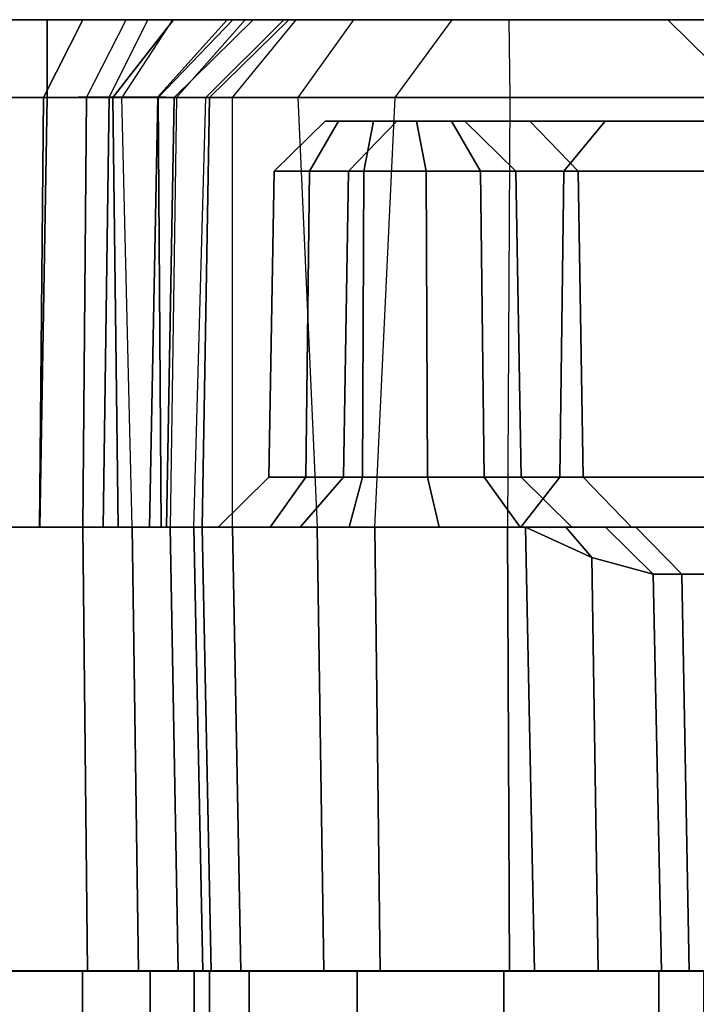
# Model space of a CAD drawing. Units: inches. Extents: x -219 to 203, y -433 to 290.
# Drawn here: x -196 to -194, y -250 to -248 of the extents above; entities that cross this region are included whole.
import ezdxf

# ---------------------------------------------------------------- set-up
doc = ezdxf.new("R2010")
doc.units = ezdxf.units.IN
doc.header["$MEASUREMENT"] = 0
doc.layers.add('STORAGE', color=4, linetype='Continuous')

# ---------------------------------------------------------------- blocks, each defined once
blk = doc.blocks.new('MCO561FF_0T')
at = {"layer": 'STORAGE'}
for points, invisible_edges in [([(21.75, 1.1567, -58.9763), (21.75, -2.3018, -59.2431), (21.75, -1.4579, -58.8281), (21.75, 1.1459, -58.8725)], 5), ([(21.75, 1.1567, -58.9763), (21.75, 1.1567, -59.6877), (21.75, -3.2313, -59.3858), (21.75, -2.3018, -59.2431)], 10), ([(21.75, 1.107, -59.9048), (21.75, 0.9681, -60.0787), (21.75, -3.2313, -59.3858), (21.75, 1.1567, -59.6877)], 6), ([(21.75, 1.0615, -58.6827), (21.75, 1.1459, -58.8725), (21.75, -1.4579, -58.8281), (21.75, -0.7291, -58.106)], 10), ([(21.75, 0.9069, -58.5432), (21.75, 1.0615, -58.6827), (21.75, -0.7291, -58.106), (21.75, 0.2189, -58.146)], 6), ([(22.75, -3.1912, -58.5003), (22.75, -15.0713, -58.5003), (22.75, 0.986, -58.9762), (22.75, 0.9748, -58.891)], 10), ([(22.75, -18.1105, -59.5875), (22.75, 0.986, -59.6875), (22.75, 0.986, -58.9762), (22.75, -15.0713, -58.5003)], 13), ([(22.75, -18.1105, -59.5875), (22.75, -18.053, -59.8021), (22.75, 0.9419, -59.8521), (22.75, 0.986, -59.6875)], 10), ([(22.75, -2.5198, -58.394), (22.75, -3.1912, -58.5003), (22.75, 0.9748, -58.891), (22.75, 0.8896, -58.7434)], 10), ([(21.75, 0.9681, -60.0787), (21.75, 0.8738, -60.1379), (21.75, 0.7677, -60.175), (21.75, -3.2313, -59.3858)], 12), ([(22.75, -18.053, -59.8021), (22.75, -17.8959, -59.9592), (22.75, 0.8214, -59.9726), (22.75, 0.9419, -59.8521)], 10), ([(22.75, -2.5198, -58.394), (22.75, 0.8896, -58.7434), (22.75, 0.8214, -58.691), (22.75, -1.9141, -58.0854)], 5), ([(22.75, -0.0451, -58.1441), (22.75, -1.9141, -58.0854), (22.75, 0.8214, -58.691), (22.75, 0.1334, -58.2938)], 3), ([(22.75, -17.8959, -59.9592), (22.75, -17.6812, -60.0167), (22.75, 0.6567, -60.0167), (22.75, 0.8214, -59.9726)], 8), ([(21.75, 0.6566, -60.1875), (21.75, -18.2812, -59.3858), (21.75, -3.2313, -59.3858), (21.75, 0.7677, -60.175)], 5), ([(20.8755, 0.6498, 1.68), (20.8755, 0.1248, 1.9831), (20.8755, -0.7563, 0.0304), (20.8755, 0.3388, 0.0304)], 14), ([(20.8758, 0.3512, 0.0293), (20.8758, 0.6562, 1.6736), (20.8758, 0.1342, 1.975), (20.8758, -1.0008, 0.0293)], 5), ([(21.75, -17.6814, -60.1875), (21.75, -17.8148, -60.1724), (21.75, -18.2812, -59.3858), (21.75, 0.6566, -60.1875)], 6), ([(22.75, 0.0484, 1.8507), (22.75, 0.3388, 0.1833), (22.75, 0.6478, 1.4905), (22.75, 0.5734, 1.5476)], 3), ([(21.75, 0.3388, 0.0125), (21.75, -0.7384, 0.0125), (20.8755, -0.7563, 0.0304), (20.8755, 0.3388, 0.0304)], 5), ([(22.75, 0.0484, 1.8507), (22.75, 0.3388, 0.1833), (22.75, 0.2039, 0.1833), (22.75, -0.0431, 1.9148)], 5), ([(21.75, 0.0642, -58.0067), (21.75, 0.2189, -58.146), (21.75, -0.7291, -58.106), (21.75, -0.0203, -57.8169)], 6), ([(21.75, 0.2187, 0.0125), (21.75, 0.0938, -0.021), (21.75, -0.3911, -0.0011), (21.75, -0.7384, 0.0125)], 10), ([(22.75, -0.0431, 1.9148), (22.75, 0.2039, 0.1833), (22.75, -1.0184, 2.601), (22.75, -0.1862, 2.0853)], 7), ([(22.75, 0.2039, 0.1833), (22.75, 0.0056, 0.1315), (22.75, -1.0184, 2.601)], 10), ([(20.8755, 0.0238, 2.0606), (20.8755, -0.0538, 2.1617), (20.8755, -0.7563, 0.0304), (20.8755, 0.1248, 1.9831)], 6), ([(20.8758, -0.0857, 2.237), (20.8758, 0.0012, 2.0866), (20.8758, 0.1342, 1.975), (20.8758, -1.0008, 0.0293)], 12), ([(21.75, 0.0022, -0.1125), (21.75, -0.235, -0.0912), (21.75, -0.3911, -0.0011), (21.75, 0.0938, -0.021)], 5), ([(21.75, -0.0313, -0.2375), (21.75, -0.133, -0.3375), (21.75, -0.235, -0.0912), (21.75, 0.0022, -0.1125)], 4), ([(22.75, 0.0056, 0.1315), (22.75, -0.1503, -0.0244), (22.75, -1.0184, 2.601)], 10), ([(21.75, -0.0313, -57.7131), (21.75, -0.0203, -57.8169), (21.75, -0.7291, -58.106), (21.75, -0.2945, -57.2553)], 10), ([(21.75, -0.0313, -57.7131), (21.75, -0.2945, -57.2553), (21.75, -0.133, -56.2875), (21.75, -0.0313, -57.7131)], 5), ([(21.75, -0.0313, -0.2375), (21.75, -0.0313, -57.7131), (21.75, -0.133, -56.2875), (21.75, -0.133, -0.3375)], 2), ([(20.8755, -1.8263, 5.7807), (20.8755, -1.5762, 5.7869), (20.8755, -0.1191, 2.4056), (20.8755, -0.0538, 2.1617)], 10), ([(20.8755, -1.8263, 5.7807), (20.8755, -0.0538, 2.1617), (20.8755, -0.7563, 0.0304), (20.8755, -0.8812, -0.0031)], 11), ([(22.75, -1.4334, -57.6047), (22.75, -1.9141, -58.0854), (22.75, -0.0451, -58.1441), (22.75, -0.1616, -57.9423)], 10), ([(20.8758, -1.0008, 0.0293), (20.8758, -0.0857, 2.237), (20.8758, -0.1158, 2.408), (20.8758, -0.1158, 5.7192)], 9), ([(20.8758, -1.0008, 0.0293), (20.8758, -0.1158, 5.7192), (20.8758, -0.1938, 6.0071), (20.8758, -0.4066, 6.2162)], 9), ([(20.8755, -1.5762, 5.7869), (20.8755, -0.1776, 5.9635), (20.8755, -0.1191, 5.7092), (20.8755, -0.1191, 2.4056)], 9), ([(22.75, -0.1503, -0.0244), (22.75, -0.202, -0.2227), (22.75, -1.0184, 2.601)], 10), ([(22.75, -1.4334, -57.6047), (22.75, -0.1616, -57.9423), (22.75, -0.202, -57.7129), (22.75, -1.1248, -56.9989)], 5), ([(20.8755, -0.3412, 6.1665), (20.8755, -0.4521, 6.2353), (20.8755, -1.5762, 5.7869), (20.8755, -0.1776, 5.9635)], 6), ([(22.75, -0.272, 2.4056), (22.75, -0.2623, 2.2944), (22.75, -0.1862, 2.0853), (22.75, -1.0184, 2.601)], 12), ([(22.75, -1.0184, -56.3275), (22.75, -1.1248, -56.9989), (22.75, -0.202, -57.7129)], 10), ([(22.75, -0.202, -0.2227), (22.75, -1.0184, 2.601), (22.75, -1.0184, -56.3275), (22.75, -0.202, -57.7129)], 5), ([(22.75, -0.2868, 5.8209), (22.75, -0.272, 5.7092), (22.75, -1.1561, 3.4395), (22.75, -1.5545, 4.19)], 10), ([(22.75, -0.272, 5.7092), (22.75, -0.272, 2.4056), (22.75, -1.0184, 2.601), (22.75, -1.1561, 3.4395)], 10), ([(22.75, -2.172, 4.7737), (22.75, -1.5545, 4.19), (22.75, -0.2868, 5.8209), (22.75, -0.3992, 6.0142)], 10), ([(22.55, -0.3698, -0.2565), (22.55, -0.3435, -0.3375), (22.55, -0.619, -0.3375), (22.55, -0.5927, -0.2565)], 10), ([(22.55, -0.3435, -56.2875), (22.55, -0.619, -56.2875), (22.55, -0.619, -0.3375), (22.55, -0.3435, -0.3375)], 4), ([(22.55, -0.3698, -0.2565), (22.55, -0.5927, -0.2565), (22.55, -0.5238, -0.2065), (22.55, -0.4387, -0.2065)], 1), ([(20.8758, -1.0008, 0.0293), (20.8758, -0.4066, 6.2162), (20.8758, -0.6958, 6.2892), (20.8758, -1.5558, 5.8098)], 13), ([(22.75, -0.5936, 6.1247), (22.75, -0.3992, 6.0142), (22.75, -2.172, 4.7737), (22.75, -2.9437, 5.1294)], 10), ([(20.8755, -0.4521, 6.2353), (20.8755, -1.5762, 5.7869), (20.8755, -1.5762, 6.1128), (20.8755, -0.707, 6.2912)], 5), ([(22.75, -3.7886, 5.2197), (22.75, -2.9437, 5.1294), (22.75, -0.5936, 6.1247), (22.75, -0.7055, 6.1384)], 10), ([(20.8758, -1.7469, 6.2708), (20.8758, -1.8058, 6.2108), (20.8758, -0.6958, 6.2892)], 2), ([(20.8758, -1.8058, 6.0998), (20.8758, -1.5558, 6.1041), (20.8758, -0.6958, 6.2892), (20.8758, -1.8058, 6.2108)], 6), ([(20.8758, -0.6958, 6.2892), (20.8758, -1.5558, 5.8098), (20.8758, -1.5558, 6.1041), (20.8758, -0.6958, 6.2892)], 5), ([(20.8755, -1.5762, 6.1128), (20.8755, -1.8263, 6.1066), (20.8755, -1.8263, 6.2709), (20.8755, -0.707, 6.2912)], 8), ([(22.75, -0.7055, 6.1384), (22.75, -5.0257, 5.9572), (22.75, -6.2465, 5.0359), (22.75, -3.7886, 5.2197)], 10), ([(21.75, -1.3552, -56.2946), (21.75, -1.1218, -56.2083), (21.75, -0.8295, -56.2875), (21.75, -0.9471, -57.0297)], 10), ([(21.75, -0.896, -55.7815), (21.75, -0.8295, -56.2875), (21.75, -1.1218, -56.2083), (21.75, -0.9559, -56.0229)], 3), ([(21.75, -0.896, -55.7815), (21.75, -0.896, -0.2359), (21.75, -0.8295, -0.3375), (21.75, -0.8295, -56.2875)], 8), ([(20.8755, -1.8263, 5.7807), (20.8755, -0.8812, -0.0031), (20.8755, -1.0063, -0.2196), (20.8755, -1.8263, 5.7807)], 5), ([(21.7321, -1.5945, -56.2051), (21.75, -1.3552, -56.2946), (21.75, -0.9471, -57.0297), (21.75, -1.6018, -57.0825)], 6), ([(21.75, -1.702, -57.3246), (21.75, -1.6018, -57.0825), (21.75, -0.9471, -57.0297), (21.75, -1.2882, -57.6992)], 10), ([(20.8755, -1.0063, -55.7815), (20.8755, -1.8263, -56.0975), (20.8755, -1.8263, 5.7807), (20.8755, -1.0063, -0.2196)], 5), ([(20.8755, -1.8263, -56.0975), (20.8755, -1.0063, -55.7815), (20.8755, -1.4123, -56.1875), (20.8755, -1.7363, -56.1875)], 3), ([(20.8755, -1.0606, -55.9845), (20.8755, -1.2093, -56.1331), (20.8755, -1.4123, -56.1875), (20.8755, -1.0063, -55.7815)], 4), ([(20.8758, -1.8058, 5.8098), (20.8758, -1.8058, -56.0807), (20.8758, -1.0008, -55.9203)], 10), ([(20.8758, -1.0008, 0.0293), (20.8758, -1.5558, 5.8098), (20.8758, -1.8058, 5.8098), (20.8758, -1.0008, -55.9203)], 5), ([(20.8758, -1.8058, -56.0807), (20.8758, -1.7938, -56.1257), (20.8758, -1.0888, -56.0519), (20.8758, -1.0008, -55.9203)], 10)]:
    blk.add_3dface(points, dxfattribs=dict(at, invisible_edges=invisible_edges))
for points in [[(22.5967, 0.8994, -58.556), (21.75, 0.9069, -58.5432), (21.75, 0.2189, -58.146), (22.5967, 0.2114, -58.1587)], [(22.75, 0.1334, -58.2938), (22.75, 0.8214, -58.691), (22.5967, 0.8994, -58.556), (22.5967, 0.2114, -58.1587)], [(20.7508, 0.1342, 1.975), (20.8758, 0.1342, 1.975), (20.8758, 0.6562, 1.6736), (20.7508, 0.6562, 1.6736)], [(20.8755, 0.6498, 1.68), (20.8755, 0.1248, 1.9831), (21.75, 0.1338, 1.9986), (21.75, 0.6588, 1.6955)], [(21.75, 0.6588, 1.6955), (21.75, 0.1338, 1.9986), (22.5967, 0.1264, 1.9858), (22.5967, 0.6514, 1.6827)], [(22.5967, 0.6567, -60.1727), (22.5967, -17.6812, -60.1727), (21.75, -17.6814, -60.1875), (21.75, 0.6566, -60.1875)], [(22.75, -17.6812, -60.0167), (22.5967, -17.6812, -60.1727), (22.5967, 0.6567, -60.1727), (22.75, 0.6567, -60.0167)], [(22.75, 0.0484, 1.8507), (22.75, 0.5734, 1.5476), (22.5967, 0.6514, 1.6827), (22.5967, 0.1264, 1.9858)], [(20.8758, -1.0008, 0.0293), (20.7486, -1.0008, 0.0293), (20.7508, 0.3512, 0.0293), (20.8758, 0.3512, 0.0293)], [(21.75, 0.2187, 0.0125), (21.75, 0.3388, 0.0125), (22.5967, 0.3388, 0.0273), (22.5967, 0.2039, 0.0273)], [(22.75, 0.2039, 0.1833), (22.5967, 0.2039, 0.0273), (22.5967, 0.3388, 0.0273), (22.75, 0.3388, 0.1833)], [(22.5967, 0.0744, -58.0438), (22.5967, 0.2114, -58.1587), (21.75, 0.2189, -58.146), (21.75, 0.0642, -58.0067)], [(22.5967, 0.2039, 0.0273), (22.5977, 0.0818, -0.0046), (21.75, 0.0938, -0.021), (21.75, 0.2187, 0.0125)], [(22.75, 0.1334, -58.2938), (22.5967, 0.2114, -58.1587), (22.5967, 0.0744, -58.0438), (22.75, -0.0451, -58.1441)], [(22.75, 0.2039, 0.1833), (22.75, 0.0056, 0.1315), (22.5977, 0.0818, -0.0046), (22.5967, 0.2039, 0.0273)], [(20.8758, 0.0012, 2.0866), (20.8758, 0.1342, 1.975), (20.7508, 0.1342, 1.975), (20.7508, 0.0012, 2.0866)], [(20.8755, 0.0238, 2.0606), (21.75, 0.0364, 2.0733), (21.75, 0.1338, 1.9986), (20.8755, 0.1248, 1.9831)], [(22.5967, 0.0571, 2.0343), (22.5967, 0.1264, 1.9858), (21.75, 0.1338, 1.9986), (21.75, 0.0364, 2.0733)], [(22.5967, 0.0571, 2.0343), (22.5967, 0.1264, 1.9858), (22.75, 0.0484, 1.8507), (22.75, -0.0431, 1.9148)], [(22.5977, -0.0142, -0.1005), (21.75, 0.0022, -0.1125), (21.75, 0.0938, -0.021), (22.5977, 0.0818, -0.0046)], [(22.5977, 0.0818, -0.0046), (22.5977, -0.0142, -0.1005), (22.75, -0.1503, -0.0244), (22.75, 0.0056, 0.1315)], [(22.5967, 0.0744, -58.0438), (21.75, 0.0642, -58.0067), (21.75, -0.0203, -57.8169), (22.5967, -0.015, -57.889)], [(22.75, -0.1616, -57.9423), (22.75, -0.0451, -58.1441), (22.5967, 0.0744, -58.0438), (22.5967, -0.015, -57.889)], [(21.75, -0.0383, 2.1706), (21.75, 0.0364, 2.0733), (22.5967, 0.0571, 2.0343), (22.5967, -0.0511, 2.1632)], [(22.75, -0.1862, 2.0853), (22.75, -0.0431, 1.9148), (22.5967, 0.0571, 2.0343), (22.5967, -0.0511, 2.1632)], [(20.8755, 0.0238, 2.0606), (20.8755, -0.0538, 2.1617), (21.75, -0.0383, 2.1706), (21.75, 0.0364, 2.0733)], [(20.8758, -0.0857, 2.237), (20.8758, 0.0012, 2.0866), (20.7508, 0.0012, 2.0866), (20.7508, -0.0857, 2.237)], [(22.5977, -0.0142, -0.1005), (22.5967, -0.046, -0.2227), (21.75, -0.0313, -0.2375), (21.75, 0.0022, -0.1125)], [(22.5967, -0.046, -57.7129), (22.5967, -0.015, -57.889), (21.75, -0.0203, -57.8169), (21.75, -0.0313, -57.7131)], [(22.75, -0.1503, -0.0244), (22.75, -0.202, -0.2227), (22.5967, -0.046, -0.2227), (22.5977, -0.0142, -0.1005)], [(22.75, -0.1616, -57.9423), (22.5967, -0.015, -57.889), (22.5967, -0.046, -57.7129), (22.75, -0.202, -57.7129)], [(20.8755, -0.1025, 2.2794), (21.75, -0.0852, 2.284), (21.75, -0.0383, 2.1706), (20.8755, -0.0538, 2.1617)], [(22.5967, -0.046, -0.2227), (22.5967, -0.046, -57.7129), (21.75, -0.0313, -57.7131), (21.75, -0.0313, -0.2375)], [(22.5967, -0.1087, 2.3215), (22.5967, -0.0511, 2.1632), (21.75, -0.0383, 2.1706), (21.75, -0.0852, 2.284)], [(22.75, -0.202, -57.7129), (22.5967, -0.046, -57.7129), (22.5967, -0.046, -0.2227), (22.75, -0.202, -0.2227)], [(22.5967, -0.1087, 2.3215), (22.5967, -0.0511, 2.1632), (22.75, -0.1862, 2.0853), (22.75, -0.2623, 2.2944)], [(20.8758, -0.1158, 2.408), (20.8758, -0.0857, 2.237), (20.7508, -0.0857, 2.237), (20.7508, -0.1158, 2.408)], [(20.8755, -0.1025, 2.2794), (20.8755, -0.1191, 2.4056), (21.75, -0.1012, 2.4056), (21.75, -0.0852, 2.284)], [(21.75, -0.1012, 2.4056), (21.75, -0.0852, 2.284), (22.5967, -0.1087, 2.3215), (22.5967, -0.116, 2.4056)], [(20.8758, -0.1158, 2.408), (20.7508, -0.1158, 2.408), (20.7508, -0.1158, 5.7192), (20.8758, -0.1158, 5.7192)], [(20.8758, -0.1938, 6.0071), (20.8758, -0.1158, 5.7192), (20.7508, -0.1158, 5.7192), (20.7508, -0.1938, 6.0071)], [(20.8755, -0.1191, 5.7092), (21.75, -0.1012, 5.7092), (21.75, -0.1012, 2.4056), (20.8755, -0.1191, 2.4056)], [(21.75, -0.161, 5.9701), (21.75, -0.1012, 5.7092), (20.8755, -0.1191, 5.7092), (20.8755, -0.1776, 5.9635)], [(22.5967, -0.1611, 5.9345), (22.5967, -0.116, 5.7092), (21.75, -0.1012, 5.7092), (21.75, -0.161, 5.9701)], [(22.5967, -0.116, 5.7092), (21.75, -0.1012, 5.7092), (21.75, -0.1012, 2.4056), (22.5967, -0.116, 2.4056)], [(22.75, -0.272, 2.4056), (22.75, -0.2623, 2.2944), (22.5967, -0.1087, 2.3215), (22.5967, -0.116, 2.4056)], [(22.75, -0.2868, 5.8209), (22.75, -0.272, 5.7092), (22.5967, -0.116, 5.7092), (22.5967, -0.1611, 5.9345)], [(22.75, -0.272, 2.4056), (22.5967, -0.116, 2.4056), (22.5967, -0.116, 5.7092), (22.75, -0.272, 5.7092)], [(21.8483, -0.233, -0.3375), (21.8483, -0.3057, -0.1619), (21.75, -0.235, -0.0912), (21.75, -0.133, -0.3375)], [(21.8483, -0.3797, -57.214), (21.8483, -0.233, -56.2875), (21.75, -0.133, -56.2875), (21.75, -0.2945, -57.2553)], [(21.8483, -0.233, -0.3375), (21.75, -0.133, -0.3375), (21.75, -0.133, -56.2875), (21.8483, -0.233, -56.2875)], [(21.75, -0.161, 5.9701), (20.8755, -0.1776, 5.9635), (20.8755, -0.3412, 6.1665), (21.75, -0.328, 6.179)], [(21.75, -0.328, 6.179), (21.75, -0.161, 5.9701), (22.5967, -0.1611, 5.9345), (22.5967, -0.2895, 6.125)], [(22.5967, -0.2895, 6.125), (22.5967, -0.1611, 5.9345), (22.75, -0.2868, 5.8209), (22.75, -0.3992, 6.0142)], [(20.8758, -0.4066, 6.2162), (20.8758, -0.1938, 6.0071), (20.7508, -0.1938, 6.0071), (20.7508, -0.4066, 6.2162)], [(21.75, -0.235, -0.0912), (21.8483, -0.3057, -0.1619), (21.8483, -0.417, -0.0977), (21.75, -0.3911, -0.0011)], [(21.8483, -0.233, -0.3375), (22.4517, -0.2435, -0.3375), (22.4517, -0.3131, -0.1694), (21.8483, -0.3057, -0.1619)], [(21.8483, -0.233, -56.2875), (22.4517, -0.2435, -56.2875), (22.4517, -0.2435, -0.3375), (21.8483, -0.233, -0.3375)], [(21.8483, -0.233, -56.2875), (21.8483, -0.3797, -57.214), (22.4517, -0.3897, -57.2108), (22.4517, -0.2435, -56.2875)], [(22.4517, -0.2435, -0.3375), (22.4517, -0.2435, -56.2875), (22.55, -0.3435, -56.2875), (22.55, -0.3435, -0.3375)], [(22.4517, -0.3897, -57.2108), (22.55, -0.4848, -57.1799), (22.55, -0.3435, -56.2875), (22.4517, -0.2435, -56.2875)], [(22.55, -0.3435, -0.3375), (22.55, -0.3698, -0.2565), (22.4517, -0.3131, -0.1694), (22.4517, -0.2435, -0.3375)], [(22.5967, -0.4813, 6.2515), (22.5967, -0.2895, 6.125), (21.75, -0.328, 6.179), (21.75, -0.4415, 6.25)], [(22.75, -0.5936, 6.1247), (22.75, -0.3992, 6.0142), (22.5967, -0.2895, 6.125), (22.5967, -0.4813, 6.2515)], [(21.8483, -0.3797, -57.214), (21.75, -0.2945, -57.2553), (21.75, -0.7291, -58.106), (21.8483, -0.8056, -58.0498)], [(22.4517, -0.3131, -0.1694), (22.4517, -0.4197, -0.1079), (21.8483, -0.417, -0.0977), (21.8483, -0.3057, -0.1619)], [(21.75, -0.4415, 6.25), (21.75, -0.328, 6.179), (20.8755, -0.3412, 6.1665), (20.8755, -0.4521, 6.2353)], [(22.4517, -0.3131, -0.1694), (22.55, -0.3698, -0.2565), (22.55, -0.4387, -0.2065), (22.4517, -0.4197, -0.1079)], [(22.55, -0.4848, -57.1799), (22.55, -0.7469, -57.0947), (22.55, -0.619, -56.2875), (22.55, -0.3435, -56.2875)], [(21.8483, -0.8056, -58.0498), (22.4517, -0.8141, -58.0437), (22.4517, -0.3897, -57.2108), (21.8483, -0.3797, -57.214)], [(20.8758, -0.6958, 6.2892), (20.8758, -0.4066, 6.2162), (20.7508, -0.4066, 6.2162), (20.7508, -0.6958, 6.2892)], [(21.75, -0.3911, -0.0011), (21.8483, -0.417, -0.0977), (21.8483, -0.5455, -0.0977), (21.75, -0.5684, 0.0058)], [(22.4517, -0.3897, -57.2108), (22.4517, -0.8141, -58.0437), (22.55, -0.895, -57.9849), (22.55, -0.4848, -57.1799)], [(22.4517, -0.4197, -0.1079), (22.4517, -0.5428, -0.1079), (21.8483, -0.5455, -0.0977), (21.8483, -0.417, -0.0977)], [(22.4517, -0.4197, -0.1079), (22.55, -0.4387, -0.2065), (22.55, -0.5238, -0.2065), (22.4517, -0.5428, -0.1079)], [(21.75, -0.4415, 6.25), (20.8755, -0.4521, 6.2353), (20.8755, -0.707, 6.2912), (21.75, -0.7027, 6.3092)], [(21.75, -0.7027, 6.3092), (21.75, -0.4415, 6.25), (22.5967, -0.4813, 6.2515), (22.5967, -0.7071, 6.2944)], [(22.55, -0.4848, -57.1799), (22.55, -0.895, -57.9849), (22.55, -1.1179, -57.8229), (22.55, -0.7469, -57.0947)], [(22.5967, -0.7071, 6.2944), (22.5967, -0.4813, 6.2515), (22.75, -0.5936, 6.1247), (22.75, -0.7055, 6.1384)], [(21.8483, -0.6568, -0.1619), (21.8483, -0.5455, -0.0977), (22.4517, -0.5428, -0.1079), (22.4517, -0.6494, -0.1694)], [(22.55, -0.5927, -0.2565), (22.4517, -0.6494, -0.1694), (22.4517, -0.5428, -0.1079), (22.55, -0.5238, -0.2065)], [(21.75, -0.5684, 0.0058), (21.8483, -0.5455, -0.0977), (21.8483, -0.6568, -0.1619), (21.75, -0.7275, -0.0912)], [(21.75, -0.5684, 0.0058), (21.75, -0.7275, -0.0912), (21.75, -0.8175, -0.0524), (21.75, -0.7384, 0.0125)], [(22.55, -0.619, -0.3375), (22.4517, -0.719, -0.3375), (22.4517, -0.6494, -0.1694), (22.55, -0.5927, -0.2565)], [(22.4517, -0.842, -57.0638), (22.4517, -0.719, -56.2875), (22.55, -0.619, -56.2875), (22.55, -0.7469, -57.0947)], [(22.4517, -0.719, -0.3375), (22.55, -0.619, -0.3375), (22.55, -0.619, -56.2875), (22.4517, -0.719, -56.2875)], [(21.8483, -0.7295, -0.3375), (21.75, -0.8295, -0.3375), (21.75, -0.7275, -0.0912), (21.8483, -0.6568, -0.1619)], [(21.8483, -0.7295, -0.3375), (21.8483, -0.6568, -0.1619), (22.4517, -0.6494, -0.1694), (22.4517, -0.719, -0.3375)], [(20.7508, -1.3979, 6.2769), (20.8758, -1.7469, 6.2708), (20.8758, -0.6958, 6.2892), (20.7508, -0.6958, 6.2892)], [(21.75, -1.6477, 6.2631), (21.75, -0.7027, 6.3092), (20.8755, -0.707, 6.2912), (20.8755, -1.8263, 6.2709)], [(22.5967, -0.7071, 6.2944), (21.75, -0.7027, 6.3092), (21.75, -5.9573, 6.0533), (22.5967, -5.0372, 6.1128)], [(22.5967, -0.7071, 6.2944), (22.5967, -5.0372, 6.1128), (22.75, -5.0257, 5.9572), (22.75, -0.7055, 6.1384)], [(21.75, -0.8295, -0.3375), (21.75, -0.896, -0.2359), (21.75, -0.8175, -0.0524), (21.75, -0.7275, -0.0912)], [(21.8483, -1.4689, -58.7132), (21.8483, -0.8056, -58.0498), (21.75, -0.7291, -58.106), (21.75, -1.4579, -58.8281)], [(21.75, -0.9471, -57.0297), (21.75, -0.8295, -56.2875), (21.8483, -0.7295, -56.2875), (21.8483, -0.852, -57.0606)], [(21.75, -0.8295, -0.3375), (21.8483, -0.7295, -0.3375), (21.8483, -0.7295, -56.2875), (21.75, -0.8295, -56.2875)], [(22.4517, -0.719, -56.2875), (21.8483, -0.7295, -56.2875), (21.8483, -0.7295, -0.3375), (22.4517, -0.719, -0.3375)], [(22.4517, -0.719, -56.2875), (22.4517, -0.842, -57.0638), (21.8483, -0.852, -57.0606), (21.8483, -0.7295, -56.2875)], [(20.8755, -0.8812, -0.0031), (20.8755, -0.7563, 0.0304), (21.75, -0.7384, 0.0125), (21.6901, -0.8688, -0.0225)], [(21.75, -0.7384, 0.0125), (21.75, -0.8175, -0.0524), (21.6901, -0.8688, -0.0225)], [(22.4517, -0.842, -57.0638), (22.55, -0.7469, -57.0947), (22.55, -1.1179, -57.8229), (22.4517, -1.1988, -57.7642)], [(21.8483, -0.8056, -58.0498), (21.8483, -1.4689, -58.7132), (22.4517, -1.4751, -58.7046), (22.4517, -0.8141, -58.0437)], [(22.4517, -1.4751, -58.7046), (22.55, -1.5339, -58.6238), (22.55, -0.895, -57.9849), (22.4517, -0.8141, -58.0437)], [(21.75, -0.896, -0.2359), (21.6576, -0.99, -0.2359), (21.6901, -0.8688, -0.0225), (21.75, -0.8175, -0.0524)], [(21.75, -0.9471, -57.0297), (21.8483, -0.852, -57.0606), (21.8483, -1.2073, -57.758), (21.75, -1.2882, -57.6992)], [(22.4517, -1.1988, -57.7642), (21.8483, -1.2073, -57.758), (21.8483, -0.852, -57.0606), (22.4517, -0.842, -57.0638)], [(20.8755, -0.8812, -0.0031), (21.6901, -0.8688, -0.0225), (21.6576, -0.99, -0.2359), (20.8755, -1.0063, -0.2196)], [(21.75, -0.896, -55.7815), (21.6576, -0.99, -55.7815), (21.6576, -0.99, -0.2359), (21.75, -0.896, -0.2359)], [(21.75, -0.9559, -56.0229), (21.6576, -1.0465, -55.9926), (21.6576, -0.99, -55.7815), (21.75, -0.896, -55.7815)], [(22.55, -1.5339, -58.6238), (22.55, -1.6958, -58.4008), (22.55, -1.1179, -57.8229), (22.55, -0.895, -57.9849)], [(21.75, -0.9559, -56.0229), (21.75, -1.1218, -56.2083), (21.6576, -1.2011, -56.1472), (21.6576, -1.0465, -55.9926)], [(20.8758, -1.0888, -56.0519), (20.7486, -1.0888, -56.0519), (20.7486, -1.0008, -55.9203), (20.8758, -1.0008, -55.9203)], [(20.8758, -1.0008, -55.9203), (20.7486, -1.0008, -55.9203), (20.7486, -1.0008, 0.0293), (20.8758, -1.0008, 0.0293)], [(20.8755, -1.0063, -55.7815), (20.8755, -1.0063, -0.2196), (21.6576, -0.99, -0.2359), (21.6576, -0.99, -55.7815)], [(20.8755, -1.0606, -55.9845), (20.8755, -1.0063, -55.7815), (21.6576, -0.99, -55.7815), (21.6576, -1.0465, -55.9926)], [(22.6272, -1.1434, 2.601), (22.6272, -1.1434, -56.3275), (22.75, -1.0184, -56.3275), (22.75, -1.0184, 2.601)], [(22.75, -1.1561, 3.4395), (22.75, -1.0184, 2.601), (22.6272, -1.1434, 2.601), (22.6272, -1.2745, 3.3995)], [(22.6272, -1.2436, -56.9603), (22.75, -1.1248, -56.9989), (22.75, -1.0184, -56.3275), (22.6272, -1.1434, -56.3275)], [(20.8755, -1.0606, -55.9845), (21.6576, -1.0465, -55.9926), (21.6576, -1.2011, -56.1472), (20.8755, -1.2093, -56.1331)]]:
    blk.add_3dface(points, dxfattribs=at)

msp = doc.modelspace()

# ---------------------------------------------------------------- block references
at = {"rotation": 90}
msp.add_blockref('MCO561FF_0T', (-195.4526, -270.9753, 68), dxfattribs=at)

doc.saveas('drawing.dxf')
